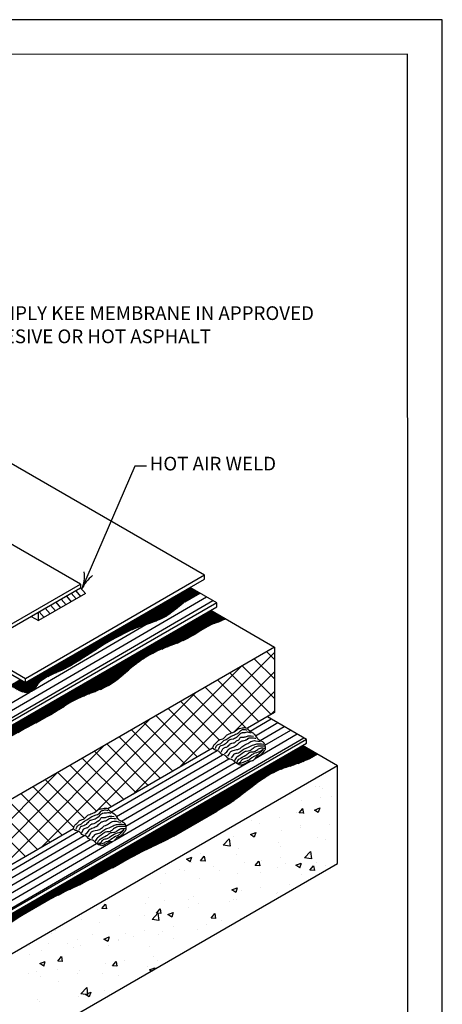
# Model space of a CAD drawing. Units: inches. Extents: x 12 to 20, y 0 to 10.
# Drawn here: x 17.2 to 20, y 3.5 to 10 of the extents above; entities that cross this region are included whole.
import ezdxf

# ---------------------------------------------------------------- set-up
doc = ezdxf.new("R2010")
doc.units = ezdxf.units.IN
doc.header["$MEASUREMENT"] = 0
for name, color, linetype in [('PDF9_PDF2_Geometry', 7, 'Continuous'), ('PDF_0', 7, 'Continuous'), ('PDF_DTL_COMPONENTS', 7, 'Continuous'), ('PDF_INSULATION', 7, 'Continuous'), ('PDF_R-ANNO-LDRS', 7, 'Continuous'), ('PDF_SEALANT', 7, 'Continuous'), ('PDF_SUBSTRATE', 7, 'Continuous'), ('PDF_Text', 7, 'Continuous')]:
    doc.layers.add(name, color=color, linetype=linetype)
doc.layers.add('PDF_MEMBRANE', color=7, linetype='Continuous', true_color=0xc0c0c0)
doc.styles.add('PDF Lucida Console', font='lucon.TTF')

msp = doc.modelspace()

# ---------------------------------------------------------------- linework, layer by layer
at = {"layer": 'PDF9_PDF2_Geometry', "lineweight": 25}
for points in [[(20, 0), (20, 10), (12, 10), (12, 0)], [(12.2287, 9.7719), (12.2275, 0.2275), (19.7751, 0.2275), (19.7713, 9.7731)]]:
    msp.add_lwpolyline(points, close=True, dxfattribs=at)
at = {"layer": 'PDF_0', "lineweight": 25}
for points in [[(17.6225, 6.2942), (17.6225, 6.269)], [(17.2614, 5.6477), (17.2614, 5.6728)]]:
    msp.add_lwpolyline(points, dxfattribs=at)
at = {"layer": 'PDF_DTL_COMPONENTS', "lineweight": 25}
for points in [[(16.0855, 4.8334), (18.4499, 6.2097)], [(18.3076, 6.1766), (18.4071, 6.2345)], [(16.1283, 4.8086), (18.4927, 6.1853)], [(17.3015, 5.5906), (18.0516, 6.0276)], [(16.0427, 4.8582), (17.291, 5.5846)], [(18.7382, 5.3286), (18.876, 5.4085)], [(18.772, 5.2985), (18.9185, 5.3841)], [(18.7694, 5.1488), (19.0468, 5.3102)], [(18.8036, 5.2674), (18.9612, 5.3594)], [(18.8347, 5.2358), (19.004, 5.3346)], [(16.2763, 3.6475), (19.0893, 5.2854)], [(17.8264, 4.7977), (18.5201, 5.2017)], [(17.8586, 4.767), (18.5569, 5.1735)], [(17.8478, 4.6119), (18.7379, 5.1304)], [(17.8921, 4.7369), (18.5975, 5.1476)], [(17.9198, 4.7035), (18.6399, 5.1225)], [(16.6945, 4.1385), (17.6094, 4.6712)], [(16.2335, 3.6722), (17.8331, 4.6036)], [(16.7249, 4.1066), (17.6465, 4.6434)], [(16.7605, 4.0781), (17.686, 4.6168)], [(16.7842, 4.0424), (17.7276, 4.5916)]]:
    msp.add_lwpolyline(points, dxfattribs=at)
at = {"layer": 'PDF_INSULATION', "lineweight": 25}
for points in [[(18.4788, 6.1226), (18.8982, 5.8808), (18.8982, 5.4506), (18.7191, 5.3473)], [(18.8982, 5.8808), (16.2781, 4.3679), (16.2781, 3.938), (14.118, 5.1852), (14.118, 5.615), (14.3293, 5.7374)], [(18.4912, 5.216), (17.8035, 4.8188)], [(17.576, 4.6874), (16.6671, 4.1625)]]:
    msp.add_lwpolyline(points, dxfattribs=at)
at = {"layer": 'PDF_MEMBRANE', "color": 7, "lineweight": 25}
for points in [[(16.8968, 5.8583), (16.9111, 5.85), (17.2614, 5.6477), (18.4368, 6.3264), (18.4368, 6.3516), (15.4124, 8.0977), (14.9552, 7.8341)], [(14.1773, 7.402), (16.8807, 5.841), (16.9111, 5.8831), (17.6225, 6.2942), (14.9191, 7.8548), (14.2077, 7.4441), (14.1773, 7.402), (13.1216, 6.7923), (13.1216, 6.7672), (15.825, 5.2066)], [(16.1437, 4.7745), (16.1437, 4.7996), (12.9861, 6.623), (12.9861, 6.5979), (16.1437, 4.7745), (18.5179, 6.1455), (18.5179, 6.1706), (18.3426, 6.272)], [(18.4368, 6.3516), (17.2614, 5.6728), (16.9261, 5.8666), (16.9107, 5.8756)], [(16.8807, 5.841), (15.825, 5.2317), (15.825, 5.2066), (16.8904, 5.8219), (16.9208, 5.8635), (17.6225, 6.269), (17.6548, 6.2315), (17.3469, 6.0539)], [(18.4022, 6.2371), (18.3816, 6.2255), (18.3613, 6.2134), (18.3414, 6.2007), (18.3219, 6.1872), (18.3028, 6.1729), (18.2844, 6.1579), (18.2472, 6.1278), (18.2284, 6.1132), (18.2097, 6.0993), (18.1901, 6.0862), (18.18, 6.0802), (18.1699, 6.0742), (18.1488, 6.0636), (18.1271, 6.0543), (18.1053, 6.046), (18.0828, 6.0381), (18.0373, 6.0227), (18.0148, 6.0148), (17.9927, 6.0066), (17.9705, 5.9976), (17.9487, 5.9882), (17.9273, 5.9781), (17.9059, 5.9679), (17.8849, 5.957), (17.8639, 5.9458), (17.8226, 5.9225), (17.7817, 5.8985), (17.7415, 5.8733), (17.6615, 5.8226), (17.6218, 5.7967), (17.5816, 5.7716), (17.5609, 5.7596), (17.5403, 5.7479), (17.5193, 5.737), (17.4979, 5.7269), (17.4539, 5.7081), (17.4322, 5.6984), (17.4108, 5.6882), (17.4003, 5.6826), (17.3901, 5.6766), (17.3804, 5.6702), (17.3706, 5.6635), (17.3612, 5.6556), (17.3522, 5.6477), (17.3436, 5.6387), (17.3357, 5.6289), (17.3199, 5.6094), (17.312, 5.6004), (17.3079, 5.5963), (17.3038, 5.5925), (17.2993, 5.5891), (17.2948, 5.5865), (17.2903, 5.5842), (17.2854, 5.5827), (17.2801, 5.5816), (17.2752, 5.5812), (17.2696, 5.5812), (17.2644, 5.5816), (17.2587, 5.5824), (17.2531, 5.5835), (17.2415, 5.5869), (17.2294, 5.5914), (17.2174, 5.597)], [(17.5302, 6.2157), (17.5624, 6.1782)], [(17.5624, 6.2341), (17.5943, 6.1965)], [(17.5913, 6.2506), (17.6233, 6.2134)], [(18.5179, 6.1706), (16.1437, 4.7996)], [(17.4265, 6.1556), (17.4588, 6.1185)], [(17.4603, 6.1751), (17.4922, 6.1376)], [(17.4956, 6.1954), (17.5279, 6.1583)], [(17.2985, 6.0817), (17.3469, 6.0539), (17.3469, 6.1098)], [(17.3515, 6.1125), (17.3834, 6.0749)], [(17.3916, 6.1357), (17.4239, 6.0982)], [(18.5768, 6.0663), (18.5689, 6.0625), (18.5618, 6.0591), (18.555, 6.0561), (18.5487, 6.0531), (18.543, 6.0509), (18.5382, 6.0486), (18.5333, 6.0468), (18.5288, 6.0449), (18.5209, 6.0419), (18.5141, 6.0396), (18.5017, 6.0355), (18.4901, 6.0306), (18.4788, 6.0257), (18.4676, 6.0205), (18.4567, 6.0145), (18.4349, 6.0021), (18.4135, 5.9889), (18.3703, 5.9615), (18.3489, 5.9488), (18.3264, 5.9368), (18.3039, 5.9262), (18.281, 5.9161), (18.2577, 5.9067), (18.2341, 5.8977), (18.1871, 5.8801), (18.1635, 5.8707), (18.1406, 5.8609), (18.1177, 5.8504), (18.0952, 5.8391), (18.0734, 5.8268), (18.0516, 5.814), (18.0302, 5.8005), (18.0096, 5.7862), (17.9893, 5.7712), (17.9694, 5.7554), (17.9502, 5.7389), (17.9311, 5.7224), (17.8932, 5.689), (17.874, 5.6732), (17.8541, 5.6578), (17.8335, 5.6439), (17.8125, 5.6312), (17.7903, 5.6195), (17.7678, 5.6086), (17.7445, 5.5989), (17.7212, 5.5895), (17.6739, 5.5707), (17.6507, 5.5613), (17.6274, 5.5516), (17.6041, 5.5411), (17.582, 5.5298), (17.5598, 5.5178), (17.538, 5.505), (17.4956, 5.4784), (17.4528, 5.4517), (17.4314, 5.4386), (17.4096, 5.4262), (17.3653, 5.4022), (17.3207, 5.3793), (17.2764, 5.3552), (17.255, 5.3428), (17.2336, 5.3297), (17.2125, 5.3162)], [(16.283, 3.6185), (16.283, 3.6437), (12.5269, 5.8121), (12.5269, 5.787), (16.283, 3.6185), (19.108, 5.2494), (19.108, 5.2745), (18.8505, 5.4232)], [(19.108, 5.2745), (16.283, 3.6437)], [(19.179, 5.1769), (19.1531, 5.1615), (19.1264, 5.1473), (19.1129, 5.1409), (19.099, 5.1345), (19.0712, 5.1232), (19.0427, 5.1131), (19.0138, 5.1037), (18.9849, 5.0943), (18.9564, 5.0842), (18.9286, 5.0733), (18.9147, 5.0673), (18.9012, 5.0609), (18.8877, 5.0541), (18.8745, 5.0474), (18.8486, 5.032), (18.8235, 5.0159), (18.7987, 4.999), (18.7739, 4.9813), (18.7499, 4.9629), (18.7015, 4.9258), (18.653, 4.889), (18.6283, 4.8713), (18.6035, 4.854), (18.5779, 4.8375), (18.552, 4.8218), (18.5002, 4.791), (18.4481, 4.7606), (18.3444, 4.699), (18.2919, 4.6686), (18.2656, 4.6543), (18.2389, 4.6401), (18.1853, 4.613), (18.1308, 4.5864), (18.0764, 4.5601), (18.0223, 4.5334), (17.9686, 4.506), (17.9153, 4.4775), (17.8095, 4.4189), (17.7565, 4.3904), (17.7028, 4.3626), (17.6488, 4.3356), (17.5943, 4.3093), (17.5399, 4.2834), (17.4859, 4.2568), (17.4318, 4.2294), (17.3789, 4.2008), (17.3263, 4.1712), (17.2745, 4.14), (17.2234, 4.1081), (17.1728, 4.0751)]]:
    msp.add_lwpolyline(points, dxfattribs=at)
at = {"layer": 'PDF_MEMBRANE', "lineweight": 25}
for points in [[(17.1942, 5.609), (18.3426, 6.272)], [(17.2002, 5.6056), (18.3482, 6.2686)], [(17.2058, 5.6026), (18.3538, 6.2652)], [(17.2118, 5.5996), (18.3595, 6.2622)], [(17.2178, 5.5966), (18.3651, 6.2589)], [(17.2242, 5.5936), (18.3707, 6.2555)], [(17.2306, 5.591), (18.3763, 6.2525)], [(17.4078, 5.6867), (18.382, 6.2491)], [(17.9074, 5.9687), (18.3876, 6.2457)], [(17.9645, 5.9953), (18.3932, 6.2427)], [(18.0017, 6.01), (18.3989, 6.2393)], [(18.0313, 6.0205), (18.3317, 6.1939)], [(18.0584, 6.0299), (18.2938, 6.1654)], [(18.0854, 6.0389), (18.2656, 6.1429)], [(16.0671, 4.7264), (18.4822, 6.1207)], [(16.0732, 4.7234), (18.4878, 6.1177)], [(16.0795, 4.7208), (18.4935, 6.1143)], [(16.0859, 4.7178), (18.4991, 6.111)], [(16.0927, 4.7151), (18.5047, 6.1079)], [(16.0994, 4.7125), (18.5104, 6.1046)], [(16.1066, 4.7103), (18.516, 6.1012)], [(16.1141, 4.708), (18.5216, 6.0982)], [(16.1223, 4.7061), (18.5273, 6.0948)], [(18.0989, 5.841), (18.5329, 6.0914)], [(18.1158, 6.0498), (18.2371, 6.12)], [(18.1567, 5.8677), (18.5385, 6.0884)], [(18.1642, 6.0715), (18.1905, 6.0865)], [(18.1928, 5.8819), (18.5442, 6.085)], [(18.2251, 5.8943), (18.5498, 6.0817)], [(18.2585, 5.9071), (18.5554, 6.0787)], [(18.2983, 5.9236), (18.5611, 6.0753)], [(18.5051, 6.0366), (18.5667, 6.0719)], [(18.5359, 6.0479), (18.5723, 6.0689)], [(17.4618, 5.7115), (17.7272, 5.8647)], [(16.131, 4.7046), (18.0433, 5.8087)], [(16.1407, 4.7039), (17.99, 5.7716)], [(17.5088, 5.7322), (17.6255, 5.7994)], [(17.5887, 5.5336), (17.9611, 5.7483)], [(17.6435, 5.5587), (17.9382, 5.7288)], [(17.6807, 5.5734), (17.9172, 5.71)], [(17.7152, 5.5869), (17.8954, 5.6909)], [(17.16, 5.6282), (17.2279, 5.6672)], [(17.1656, 5.6248), (17.2336, 5.6638)], [(17.1713, 5.6218), (17.2392, 5.6608)], [(17.1773, 5.6184), (17.2448, 5.6574)], [(17.1829, 5.6154), (17.2505, 5.6541)], [(17.1885, 5.612), (17.2561, 5.6511)], [(17.2373, 5.5884), (17.3864, 5.6743)], [(17.2445, 5.5857), (17.3537, 5.6488)], [(17.252, 5.5839), (17.3402, 5.6345)], [(17.7539, 5.6026), (17.8692, 5.6691)], [(17.2602, 5.582), (17.3301, 5.6225)], [(17.27, 5.5812), (17.3207, 5.6105)], [(17.2831, 5.5824), (17.3087, 5.597)], [(17.3289, 5.3834), (17.5178, 5.4926)], [(16.1644, 3.5465), (19.0836, 5.2321)], [(16.1719, 3.5446), (19.0893, 5.2287)], [(16.1798, 3.5427), (19.0949, 5.2253)], [(16.188, 3.5408), (19.1005, 5.2223)], [(16.1967, 3.5393), (19.1062, 5.219)], [(16.2057, 3.5378), (19.1118, 5.2156)], [(16.2151, 3.5367), (19.1174, 5.2126)], [(16.2248, 3.536), (19.1231, 5.2092)], [(17.4765, 4.2523), (19.1287, 5.2058)], [(17.55, 4.2883), (19.1343, 5.2028)], [(18.8929, 5.0568), (19.1399, 5.1994)], [(18.9417, 5.0785), (19.1456, 5.1961)], [(18.9725, 5.0898), (19.1512, 5.1931)], [(18.9995, 5.0988), (19.1568, 5.1897)], [(19.0254, 5.1075), (19.1625, 5.1863)], [(19.0529, 5.1168), (19.1681, 5.1833)], [(19.0848, 5.1285), (19.1737, 5.1799)], [(17.6172, 4.3202), (18.834, 5.023)], [(17.6912, 4.3566), (18.7777, 4.9839)], [(17.8327, 4.4317), (18.7409, 4.9562)], [(18.0077, 4.5263), (18.7075, 4.9303)], [(18.0843, 4.5638), (18.6733, 4.904)], [(18.153, 4.5973), (18.6324, 4.8739)], [(18.2363, 4.6389), (18.5216, 4.8037)]]:
    msp.add_lwpolyline(points, dxfattribs=at)
at = {"layer": 'PDF_R-ANNO-LDRS', "lineweight": 25}
msp.add_lwpolyline([(18.0576, 7.069), (17.9792, 7.069), (17.63, 6.2577)], dxfattribs=at)
msp.add_lwpolyline([(17.7029, 6.3497, 0.131839), (17.6306, 6.2582, 0.131839), (17.6474, 6.3737)], format="xyb", dxfattribs=at)
at = {"layer": 'PDF_SEALANT', "lineweight": 25}
for points in [[(17.9668, 4.913), (18.8982, 5.8444)], [(18.8982, 5.7982), (18.8456, 5.8504)], [(17.7374, 4.8113), (18.6831, 5.7566)], [(18.8982, 5.5437), (18.6842, 5.7573)], [(18.8982, 5.671), (18.7649, 5.8039)], [(18.2682, 5.0872), (18.8982, 5.7168)], [(18.876, 5.4378), (18.6035, 5.7108)], [(18.7953, 5.3913), (18.5228, 5.6642)], [(17.3638, 4.565), (18.3816, 5.5824)], [(18.6155, 5.3166), (18.361, 5.5707)], [(18.7086, 5.3507), (18.442, 5.6173)], [(18.6335, 5.3248), (18.8982, 5.5895)], [(18.5344, 5.2704), (18.2802, 5.5242)], [(18.4721, 5.2047), (18.1995, 5.4776)], [(18.8711, 5.4352), (18.8982, 5.4619)], [(17.0624, 4.3908), (18.0801, 5.4085)], [(18.3106, 5.1116), (18.0381, 5.3841)], [(18.3914, 5.1581), (18.1188, 5.4307)], [(18.2299, 5.065), (17.9574, 5.3376)], [(18.0685, 4.9716), (17.7956, 5.2445)], [(18.1492, 5.0181), (17.8763, 5.291)], [(16.7609, 4.2166), (17.7787, 5.2343)], [(17.9874, 4.925), (17.7149, 5.1976)], [(17.9067, 4.8785), (17.6341, 5.151)], [(16.5394, 4.1227), (17.4772, 5.0605)], [(17.7272, 4.803), (17.4727, 5.0579)], [(17.826, 4.8315), (17.5534, 5.1045)], [(17.6488, 4.7542), (17.3916, 5.011)], [(17.5027, 4.6453), (17.2302, 4.9179)], [(17.5786, 4.6967), (17.3109, 4.9644)], [(17.422, 4.5984), (17.1495, 4.8713)], [(17.3413, 4.5518), (17.0688, 4.8244)], [(17.2606, 4.5053), (16.988, 4.7778)]]:
    msp.add_lwpolyline(points, dxfattribs=at)
at = {"layer": 'PDF_SUBSTRATE', "lineweight": 25}
for points in [[(12.575, 5.7592), (12.3625, 5.6364), (12.3625, 4.996), (16.3007, 2.722), (19.3108, 4.4602), (19.3108, 5.1007), (16.3007, 3.3629), (12.3625, 5.6364)], [(18.5104, 5.2141), (18.5126, 5.2223), (18.5137, 5.2261), (18.5153, 5.2295), (18.5175, 5.2328), (18.5201, 5.2355), (18.5231, 5.2377), (18.5265, 5.2396), (18.5415, 5.246), (18.5449, 5.2482), (18.5483, 5.2505), (18.5535, 5.2565), (18.5592, 5.2618), (18.5656, 5.2666), (18.5791, 5.2745), (18.5862, 5.2786), (18.593, 5.2828), (18.6057, 5.2918), (18.6129, 5.2955), (18.62, 5.2985), (18.6346, 5.3046), (18.6421, 5.3076), (18.6497, 5.3106), (18.6564, 5.3147), (18.6628, 5.3192), (18.6741, 5.3305), (18.6771, 5.3331), (18.6804, 5.335), (18.6838, 5.3368), (18.6876, 5.3383), (18.6913, 5.3391), (18.6955, 5.3395), (18.7037, 5.3395), (18.7116, 5.3376), (18.7153, 5.3365), (18.7187, 5.3346)], [(18.7405, 5.3154), (18.733, 5.3188), (18.7292, 5.3203), (18.7255, 5.3211), (18.7214, 5.3211), (18.7176, 5.3207), (18.7097, 5.3192), (18.7018, 5.3177), (18.6936, 5.3173), (18.6857, 5.3166), (18.6819, 5.3158), (18.6786, 5.3143), (18.6752, 5.3124), (18.6722, 5.3102), (18.6662, 5.3046), (18.6549, 5.2922), (18.6485, 5.2869), (18.6421, 5.2824), (18.6346, 5.279), (18.6271, 5.2764), (18.611, 5.2734), (18.6035, 5.2711), (18.6001, 5.2693), (18.5971, 5.2674), (18.5915, 5.2618), (18.5862, 5.2557), (18.5806, 5.2494), (18.5746, 5.2441), (18.5682, 5.2396), (18.5607, 5.2362), (18.5528, 5.234), (18.5449, 5.2313), (18.5415, 5.2298), (18.5385, 5.2276), (18.5363, 5.2246), (18.5344, 5.2208), (18.528, 5.2058)], [(18.5472, 5.19), (18.5543, 5.2043), (18.5584, 5.2111), (18.5611, 5.2145), (18.5637, 5.2167), (18.5671, 5.2186), (18.5708, 5.2201), (18.5787, 5.2223), (18.5825, 5.2238), (18.5858, 5.2253), (18.5892, 5.2272), (18.5926, 5.2298), (18.5982, 5.2355), (18.6038, 5.2415), (18.6069, 5.2441), (18.6099, 5.2464), (18.6132, 5.2482), (18.6174, 5.249), (18.6252, 5.2505), (18.629, 5.2512), (18.6328, 5.2524), (18.6361, 5.2542), (18.6391, 5.2569), (18.6451, 5.2621), (18.6481, 5.2648), (18.6519, 5.2666), (18.6594, 5.27), (18.6628, 5.2719), (18.6658, 5.2745), (18.668, 5.2775), (18.6695, 5.2813), (18.671, 5.285), (18.6722, 5.2865), (18.6737, 5.2873), (18.6767, 5.2888), (18.6808, 5.2892), (18.6894, 5.2888), (18.694, 5.2888), (18.6985, 5.2892), (18.7026, 5.2899), (18.7063, 5.291), (18.7138, 5.2937), (18.721, 5.2963), (18.7247, 5.2974), (18.7285, 5.2978), (18.7367, 5.2982), (18.7446, 5.2978), (18.7604, 5.2963)], [(18.7747, 5.279), (18.7672, 5.2809), (18.76, 5.282), (18.7446, 5.2832), (18.7371, 5.2832), (18.7334, 5.2828), (18.7296, 5.282), (18.7262, 5.2809), (18.7229, 5.279), (18.7169, 5.2745), (18.7108, 5.27), (18.7078, 5.2681), (18.7045, 5.2666), (18.697, 5.2648), (18.6894, 5.2636), (18.6823, 5.2618), (18.6789, 5.2603), (18.6756, 5.2584), (18.6695, 5.2539), (18.6639, 5.249), (18.6527, 5.2385), (18.647, 5.2336), (18.6406, 5.2295), (18.6343, 5.2257), (18.6275, 5.2231), (18.6136, 5.2175), (18.6065, 5.2141), (18.6001, 5.2103), (18.5941, 5.2058), (18.5888, 5.2006), (18.5798, 5.1882), (18.5746, 5.1829), (18.5686, 5.1784)], [(18.5911, 5.1634), (18.5993, 5.1765), (18.6065, 5.1904), (18.6091, 5.1934), (18.6117, 5.1957), (18.6151, 5.1979), (18.6185, 5.1994), (18.6264, 5.2021), (18.6343, 5.2039), (18.65, 5.2069), (18.6575, 5.2088), (18.6647, 5.2111), (18.671, 5.2148), (18.6771, 5.2197), (18.6827, 5.2253), (18.6887, 5.2306), (18.6951, 5.2347), (18.7018, 5.2381), (18.7161, 5.2441), (18.7232, 5.2475), (18.7296, 5.252), (18.736, 5.2565), (18.7428, 5.2606), (18.7499, 5.2633), (18.7574, 5.2651), (18.7653, 5.2659), (18.7732, 5.2651), (18.7882, 5.2621), (18.8036, 5.2599)], [(18.614, 5.1525), (18.623, 5.1645), (18.6275, 5.1705), (18.6324, 5.1765), (18.635, 5.1788), (18.6384, 5.1807), (18.6418, 5.1822), (18.6451, 5.1833), (18.653, 5.1848), (18.6602, 5.187), (18.6669, 5.19), (18.6733, 5.1942), (18.6857, 5.2032), (18.6921, 5.2073), (18.6985, 5.2111), (18.7052, 5.2145), (18.7123, 5.2175), (18.7262, 5.2231), (18.7401, 5.2287), (18.7536, 5.2355), (18.7608, 5.2385), (18.7679, 5.2411), (18.775, 5.243), (18.7825, 5.2441), (18.7901, 5.2452), (18.7976, 5.2456), (18.8051, 5.246), (18.8126, 5.2456), (18.8276, 5.2434)], [(18.8325, 5.2306), (18.8032, 5.2306), (18.7961, 5.2306), (18.7889, 5.2298), (18.7822, 5.2283), (18.775, 5.2261), (18.7687, 5.2227), (18.7623, 5.219), (18.7563, 5.2148), (18.7503, 5.2099), (18.7446, 5.2054), (18.739, 5.2013), (18.7356, 5.1994), (18.7326, 5.1983), (18.7255, 5.1968), (18.7108, 5.1953), (18.7037, 5.1938), (18.7003, 5.1927), (18.6973, 5.1912), (18.6917, 5.187), (18.6861, 5.1825), (18.6748, 5.1728), (18.6684, 5.1686), (18.662, 5.1649), (18.6557, 5.1611), (18.65, 5.157), (18.6448, 5.1521), (18.641, 5.1465), (18.6376, 5.1397), (18.635, 5.133)], [(18.6515, 5.1198), (18.6527, 5.1266), (18.6534, 5.13), (18.6549, 5.133), (18.6564, 5.136), (18.6587, 5.1386), (18.6635, 5.1435), (18.6688, 5.1476), (18.6744, 5.1518), (18.6861, 5.1581), (18.6981, 5.1641), (18.7097, 5.1709), (18.7153, 5.1747), (18.7206, 5.1792), (18.7259, 5.1837), (18.7311, 5.1874), (18.7341, 5.1889), (18.7371, 5.1904), (18.7439, 5.1915), (18.7574, 5.1934), (18.7642, 5.1946), (18.7705, 5.1968), (18.7762, 5.2002), (18.7818, 5.2039), (18.7874, 5.2081), (18.7931, 5.2118), (18.7994, 5.2148), (18.8054, 5.2171), (18.8122, 5.2182), (18.8186, 5.2182), (18.8253, 5.2175), (18.8325, 5.2167)], [(18.8246, 5.2084), (18.8081, 5.1908), (18.7994, 5.1825), (18.7949, 5.1784), (18.7901, 5.175), (18.7852, 5.1717), (18.7795, 5.169), (18.7687, 5.1641), (18.7578, 5.1593), (18.7525, 5.1563), (18.7476, 5.1525), (18.7386, 5.145), (18.7337, 5.1412), (18.7289, 5.1379), (18.7232, 5.1352), (18.7176, 5.133), (18.7063, 5.1292), (18.7011, 5.127), (18.6962, 5.1243), (18.6913, 5.1221), (18.6857, 5.1195), (18.6789, 5.1176), (18.671, 5.1157), (18.6673, 5.1153), (18.6639, 5.1153), (18.6617, 5.1157), (18.6605, 5.1161), (18.6605, 5.1172), (18.662, 5.1187), (18.6643, 5.1206), (18.6669, 5.1228), (18.6733, 5.1277), (18.6759, 5.1304), (18.6782, 5.133), (18.6819, 5.1379), (18.6853, 5.142), (18.6872, 5.1439), (18.6894, 5.1454), (18.6943, 5.1476), (18.7003, 5.1491), (18.7063, 5.1506), (18.7127, 5.1521), (18.7184, 5.154), (18.724, 5.157), (18.7289, 5.16), (18.7386, 5.1671), (18.7484, 5.1743), (18.7585, 5.1803), (18.7642, 5.1829), (18.7698, 5.1852), (18.7814, 5.1885), (18.7927, 5.1915), (18.7983, 5.1934), (18.8039, 5.1961), (18.8088, 5.1991), (18.8141, 5.2024), (18.8235, 5.2099)], [(19.3108, 5.1007), (19.0806, 5.2336)], [(19.1647, 4.9663), (19.1647, 4.9663)], [(19.1918, 4.9648), (19.1918, 4.9648)], [(19.2109, 4.9539), (19.2109, 4.9539)], [(19.0033, 4.9104), (19.0033, 4.9104)], [(19.0758, 4.8747), (19.0758, 4.8747)], [(19.2011, 4.8912), (19.2011, 4.8912)], [(19.2706, 4.8991), (19.2706, 4.8991)], [(17.5951, 4.6855), (17.597, 4.6937), (17.5981, 4.6975), (17.6, 4.7009), (17.6019, 4.7043), (17.6045, 4.7069), (17.6075, 4.7091), (17.6109, 4.711), (17.6259, 4.7174), (17.6296, 4.7196), (17.6326, 4.7219), (17.6383, 4.7279), (17.6435, 4.7332), (17.6499, 4.738), (17.6638, 4.7459), (17.6706, 4.7501), (17.6773, 4.7542), (17.6905, 4.7632), (17.6972, 4.767), (17.7043, 4.77), (17.7194, 4.776), (17.7269, 4.779), (17.734, 4.782), (17.7408, 4.7861), (17.7471, 4.7906), (17.7588, 4.8019), (17.7618, 4.8045), (17.7648, 4.8064), (17.7682, 4.8082), (17.7719, 4.8097), (17.7761, 4.8105), (17.7802, 4.8109), (17.7881, 4.8109), (17.7963, 4.809), (17.7997, 4.8079), (17.8035, 4.806)], [(17.8249, 4.7868), (17.8173, 4.7902), (17.8136, 4.7917), (17.8098, 4.7925), (17.8061, 4.7925), (17.8023, 4.7921), (17.7944, 4.7906), (17.7862, 4.7891), (17.7779, 4.7887), (17.77, 4.788), (17.7663, 4.7872), (17.7629, 4.7857), (17.7595, 4.7838), (17.7565, 4.7816), (17.7509, 4.776), (17.7393, 4.7636), (17.7333, 4.7583), (17.7265, 4.7538), (17.7194, 4.7504), (17.7115, 4.7478), (17.6957, 4.7448), (17.6882, 4.7425), (17.6844, 4.7407), (17.6814, 4.7388), (17.6758, 4.7332), (17.6706, 4.7272), (17.6653, 4.7208), (17.6593, 4.7155), (17.6525, 4.711), (17.645, 4.7076), (17.6371, 4.7054), (17.6293, 4.7028), (17.6259, 4.7013), (17.6233, 4.699), (17.6206, 4.696), (17.6188, 4.6922), (17.6124, 4.6772)], [(19.039, 4.794), (19.039, 4.794)], [(19.09, 4.7887), (19.06, 4.7914), (19.084, 4.8199)], [(19.09, 4.7883), (19.0844, 4.8199)], [(19.1857, 4.7981), (19.1857, 4.7981)], [(17.6315, 4.6615), (17.6386, 4.6757), (17.6428, 4.6825), (17.6454, 4.6859), (17.6484, 4.6881), (17.6514, 4.69), (17.6552, 4.6915), (17.6631, 4.6937), (17.6668, 4.6952), (17.6706, 4.6967), (17.6739, 4.6986), (17.6769, 4.7013), (17.6826, 4.7069), (17.6882, 4.7129), (17.6912, 4.7155), (17.6942, 4.7178), (17.698, 4.7196), (17.7017, 4.7204), (17.7096, 4.7219), (17.7137, 4.7227), (17.7171, 4.7238), (17.7205, 4.7257), (17.7235, 4.7283), (17.7295, 4.7335), (17.7329, 4.7362), (17.7363, 4.738), (17.7438, 4.7414), (17.7475, 4.7433), (17.7505, 4.7459), (17.7524, 4.7489), (17.7539, 4.7527), (17.7558, 4.7564), (17.7569, 4.7579), (17.758, 4.7587), (17.7614, 4.7602), (17.7652, 4.7606), (17.7742, 4.7602), (17.7787, 4.7602), (17.7828, 4.7606), (17.7869, 4.7613), (17.7911, 4.7624), (17.7982, 4.7651), (17.8057, 4.7677), (17.8091, 4.7688), (17.8132, 4.7692), (17.8211, 4.7696), (17.829, 4.7692), (17.8448, 4.7677)], [(17.859, 4.7504), (17.8519, 4.7523), (17.8444, 4.7534), (17.8294, 4.7546), (17.8215, 4.7546), (17.8177, 4.7542), (17.814, 4.7534), (17.8106, 4.7523), (17.8076, 4.7504), (17.8016, 4.7459), (17.7956, 4.7414), (17.7922, 4.7395), (17.7888, 4.738), (17.7817, 4.7362), (17.7742, 4.735), (17.7667, 4.7332), (17.7633, 4.7317), (17.7603, 4.7298), (17.7543, 4.7253), (17.7486, 4.7204), (17.7374, 4.7099), (17.7314, 4.705), (17.7254, 4.7009), (17.719, 4.6971), (17.7119, 4.6945), (17.698, 4.6889), (17.6912, 4.6855), (17.6844, 4.6817), (17.6784, 4.6772), (17.6732, 4.672), (17.6642, 4.6596), (17.6593, 4.6543), (17.6529, 4.6498)], [(17.6754, 4.6348), (17.6841, 4.6479), (17.6912, 4.6618), (17.6935, 4.6648), (17.6961, 4.6671), (17.6995, 4.6693), (17.7032, 4.6708), (17.7107, 4.6735), (17.719, 4.6753), (17.7348, 4.6784), (17.7423, 4.6802), (17.749, 4.6825), (17.7554, 4.6862), (17.7614, 4.6911), (17.767, 4.6967), (17.773, 4.702), (17.7794, 4.7061), (17.7866, 4.7095), (17.8008, 4.7155), (17.8076, 4.7189), (17.8143, 4.7234), (17.8204, 4.7279), (17.8271, 4.732), (17.8342, 4.7347), (17.8417, 4.7365), (17.8496, 4.7373), (17.8575, 4.7365), (17.8729, 4.7335), (17.8879, 4.7313)], [(18.6688, 4.7253), (18.6688, 4.7253)], [(18.7469, 4.7437), (18.7469, 4.7437)], [(18.7979, 4.723), (18.7979, 4.723)], [(18.929, 4.7628), (18.929, 4.7628)], [(17.6983, 4.6239), (17.7073, 4.6359), (17.7119, 4.6419), (17.7167, 4.6479), (17.7197, 4.6502), (17.7227, 4.6521), (17.7261, 4.6536), (17.7299, 4.6547), (17.7374, 4.6562), (17.7449, 4.6585), (17.7516, 4.6615), (17.758, 4.6656), (17.77, 4.6746), (17.7764, 4.6787), (17.7832, 4.6825), (17.7899, 4.6859), (17.7967, 4.6889), (17.811, 4.6945), (17.8249, 4.7001), (17.8384, 4.7069), (17.8451, 4.7099), (17.8523, 4.7125), (17.8598, 4.7144), (17.8669, 4.7155), (17.8744, 4.7166), (17.8823, 4.717), (17.8898, 4.7174), (17.8973, 4.717), (17.9123, 4.7148)], [(17.9168, 4.702), (17.8879, 4.702), (17.8808, 4.702), (17.8733, 4.7013), (17.8665, 4.6998), (17.8598, 4.6975), (17.853, 4.6941), (17.8466, 4.6904), (17.8406, 4.6862), (17.835, 4.6814), (17.8294, 4.6769), (17.8234, 4.6727), (17.8204, 4.6708), (17.817, 4.6697), (17.8098, 4.6682), (17.7952, 4.6667), (17.7884, 4.6652), (17.7851, 4.6641), (17.7817, 4.6626), (17.7761, 4.6585), (17.7704, 4.6539), (17.7592, 4.6442), (17.7528, 4.6401), (17.7464, 4.6363), (17.7404, 4.6326), (17.7344, 4.6284), (17.7295, 4.6235), (17.7254, 4.6179), (17.7224, 4.6112), (17.7194, 4.6044)], [(17.7359, 4.5913), (17.737, 4.598), (17.7381, 4.6014), (17.7393, 4.6044), (17.7411, 4.6074), (17.743, 4.61), (17.7479, 4.6149), (17.7532, 4.619), (17.7588, 4.6232), (17.7704, 4.6295), (17.7824, 4.6356), (17.7944, 4.6423), (17.8001, 4.6461), (17.8053, 4.6506), (17.8102, 4.6551), (17.8155, 4.6588), (17.8185, 4.6603), (17.8215, 4.6618), (17.8282, 4.663), (17.8417, 4.6648), (17.8485, 4.666), (17.8549, 4.6682), (17.8605, 4.6716), (17.8662, 4.6753), (17.8718, 4.6795), (17.8778, 4.6832), (17.8838, 4.6862), (17.8902, 4.6885), (17.8966, 4.6896), (17.9033, 4.6896), (17.9101, 4.6889), (17.9168, 4.6881)], [(17.9089, 4.6799), (17.8924, 4.6622), (17.8838, 4.6539), (17.8793, 4.6498), (17.8744, 4.6464), (17.8695, 4.6431), (17.8643, 4.6404), (17.853, 4.6356), (17.8421, 4.6307), (17.8372, 4.6277), (17.8324, 4.6239), (17.823, 4.6164), (17.8185, 4.6127), (17.8132, 4.6093), (17.8076, 4.6066), (17.802, 4.6044), (17.7907, 4.6006), (17.7854, 4.5984), (17.7806, 4.5958), (17.7757, 4.5935), (17.77, 4.5909), (17.7633, 4.589), (17.7554, 4.5871), (17.7516, 4.5867), (17.7486, 4.5867), (17.746, 4.5871), (17.7449, 4.5875), (17.7449, 4.5886), (17.7464, 4.5901), (17.7486, 4.592), (17.7516, 4.5943), (17.7577, 4.5991), (17.7603, 4.6018), (17.7625, 4.6044), (17.7663, 4.6093), (17.7697, 4.6134), (17.7715, 4.6153), (17.7738, 4.6168), (17.7791, 4.619), (17.7847, 4.6205), (17.7911, 4.622), (17.7971, 4.6235), (17.8027, 4.6254), (17.8083, 4.6284), (17.8132, 4.6314), (17.823, 4.6386), (17.8327, 4.6457), (17.8433, 4.6517), (17.8485, 4.6543), (17.8541, 4.6566), (17.8658, 4.66), (17.8774, 4.663), (17.883, 4.6648), (17.8883, 4.6675), (17.8936, 4.6705), (17.8984, 4.6738), (17.9082, 4.6814)], [(18.9444, 4.6772), (18.9444, 4.6772)], [(19.0652, 4.7118), (19.0652, 4.7118)], [(19.0697, 4.6937), (19.0697, 4.6937)], [(19.259, 4.7185), (19.259, 4.7185)], [(18.605, 4.5725), (18.5607, 4.5792), (18.5997, 4.6202), (18.6054, 4.5725)], [(18.6283, 4.6356), (18.6283, 4.6356)], [(18.9226, 4.5965), (18.9226, 4.5965)], [(19.1797, 4.6314), (19.1797, 4.6314)], [(19.23, 4.6187), (19.23, 4.6187)], [(18.4101, 4.5267), (18.4101, 4.5267)], [(18.6628, 4.559), (18.6628, 4.559)], [(18.9383, 4.5687), (18.9383, 4.5687)], [(19.1392, 4.4895), (19.0949, 4.4966), (19.1339, 4.5372), (19.1396, 4.4895)], [(18.3441, 4.4707), (18.3193, 4.4876), (18.3542, 4.5012)], [(18.3444, 4.4707), (18.3546, 4.5012)], [(18.3546, 4.4685), (18.3546, 4.4685)], [(18.4334, 4.4786), (18.4334, 4.4786)], [(18.6463, 4.5184), (18.6463, 4.5184)], [(18.7007, 4.4674), (18.7007, 4.4674)], [(18.8002, 4.4433), (18.7705, 4.446), (18.7946, 4.4749), (18.8006, 4.4433)], [(18.8126, 4.4798), (18.8126, 4.4798)], [(18.938, 4.4963), (18.938, 4.4963)], [(19.1276, 4.5214), (19.1276, 4.5214)], [(19.1737, 4.4651), (19.1737, 4.4651)], [(18.1815, 4.3968), (18.1815, 4.3968)], [(18.2716, 4.4227), (18.2716, 4.4227)], [(18.3069, 4.4133), (18.3069, 4.4133)], [(18.4965, 4.4381), (18.4965, 4.4381)], [(18.5389, 4.4114), (18.5389, 4.4114)], [(18.8062, 4.4002), (18.8062, 4.4002)], [(18.9166, 4.4298), (18.9166, 4.4298)], [(18.968, 4.4561), (18.968, 4.4561)], [(19.0634, 4.4306), (19.0386, 4.4475), (19.0735, 4.461)], [(19.0637, 4.4306), (19.0739, 4.461)], [(19.1538, 4.4433), (19.1595, 4.4122), (19.1294, 4.4148), (19.1535, 4.4433)], [(19.2349, 4.4448), (19.2349, 4.4448)], [(18.4038, 4.36), (18.4038, 4.36)], [(18.6568, 4.3923), (18.6568, 4.3923)], [(19.0735, 4.3889), (19.0735, 4.3889)], [(18.147, 4.3251), (18.147, 4.3251)], [(18.6808, 4.2823), (18.6808, 4.2823)], [(18.8062, 4.2988), (18.8062, 4.2988)], [(18.9177, 4.2699), (18.9177, 4.2699)], [(18.9958, 4.324), (18.9958, 4.324)], [(18.0666, 4.2354), (18.0666, 4.2354)], [(18.1751, 4.2158), (18.1751, 4.2158)], [(18.3339, 4.2241), (18.3339, 4.2241)], [(18.3647, 4.2406), (18.3647, 4.2406)], [(18.6012, 4.2128), (18.6012, 4.2128)], [(18.6256, 4.22), (18.6256, 4.22)], [(18.6508, 4.2256), (18.6508, 4.2256)], [(18.9106, 4.2631), (18.9106, 4.2631)], [(17.7336, 4.1576), (17.7336, 4.1576)], [(17.7926, 4.161), (17.7629, 4.1637), (17.7869, 4.1926), (17.7929, 4.161)], [(18.0501, 4.1993), (18.0501, 4.1993)], [(18.1462, 4.161), (18.1518, 4.1299), (18.1218, 4.1325), (18.1458, 4.161)], [(18.141, 4.1584), (18.141, 4.1584)], [(18.3339, 4.1697), (18.3339, 4.1697)], [(18.3977, 4.1937), (18.3977, 4.1937)], [(17.6281, 4.0886), (17.6281, 4.0886)], [(17.8808, 4.1209), (17.8808, 4.1209)], [(18.0418, 4.1197), (18.0418, 4.1197)], [(18.1319, 4.1325), (18.1372, 4.0848), (18.0929, 4.0919), (18.1316, 4.1325)], [(18.5494, 4.0848), (18.5494, 4.0848)], [(18.6744, 4.1013), (18.6744, 4.1013)], [(17.4581, 4.0195), (17.4581, 4.0195)], [(17.7498, 4.0694), (17.7498, 4.0694)], [(18.0437, 4.0184), (18.0437, 4.0184)], [(18.1616, 4.0097), (18.1616, 4.0097)], [(18.2333, 4.0435), (18.2333, 4.0435)], [(18.3917, 4.027), (18.3917, 4.027)], [(18.4537, 4.06), (18.4537, 4.06)], [(17.4348, 4.0022), (17.4348, 4.0022)], [(17.6022, 3.9602), (17.6022, 3.9602)], [(17.7021, 3.991), (17.7021, 3.991)], [(17.8699, 3.9598), (17.8699, 3.9598)], [(17.8748, 3.9542), (17.8748, 3.9542)], [(17.9183, 4.0018), (17.9183, 4.0018)], [(17.969, 3.9797), (17.969, 3.9797)], [(18.1346, 3.9917), (18.1346, 3.9917)], [(18.2363, 3.9684), (18.2363, 3.9684)], [(17.2873, 3.9189), (17.2873, 3.9189)], [(17.365, 3.887), (17.365, 3.887)], [(17.4126, 3.9354), (17.4126, 3.9354)], [(17.5403, 3.935), (17.5403, 3.935)], [(17.5778, 3.9095), (17.5778, 3.9095)], [(17.6218, 3.9223), (17.6218, 3.9223)], [(17.8076, 3.9238), (17.8076, 3.9238)], [(18.0749, 3.9125), (18.0749, 3.9125)], [(18.3418, 3.9012), (18.3418, 3.9012)], [(17.2861, 3.8596), (17.2861, 3.8596)], [(17.3811, 3.7849), (17.3563, 3.8017), (17.3912, 3.8153)], [(17.3815, 3.7849), (17.3916, 3.8153)], [(17.862, 3.7849), (17.8324, 3.7875), (17.8564, 3.816), (17.8624, 3.7849)], [(17.912, 3.8209), (17.912, 3.8209)], [(18.1015, 3.846), (18.1015, 3.846)], [(18.1286, 3.825), (18.1286, 3.825)], [(17.4705, 3.7627), (17.4705, 3.7627)], [(17.6157, 3.7556), (17.6157, 3.7556)], [(17.7866, 3.8044), (17.7866, 3.8044)], [(17.8688, 3.7875), (17.8688, 3.7875)], [(18.061, 3.7845), (18.061, 3.7845)], [(18.0876, 3.7537), (18.0756, 3.7616), (18.1109, 3.7751), (18.1075, 3.7653)], [(17.2809, 3.7379), (17.2809, 3.7379)], [(17.3353, 3.7477), (17.3353, 3.7477)], [(17.359, 3.7203), (17.359, 3.7203)], [(17.6022, 3.7364), (17.6022, 3.7364)], [(17.7693, 3.7345), (17.7693, 3.7345)], [(17.8695, 3.7252), (17.8695, 3.7252)], [(17.4772, 3.6842), (17.4772, 3.6842)], [(17.6642, 3.6448), (17.6694, 3.5971), (17.6248, 3.6043), (17.6638, 3.6448)], [(17.7802, 3.6234), (17.7802, 3.6234)], [(17.3387, 3.5656), (17.3387, 3.5656)], [(17.6097, 3.5889), (17.6097, 3.5889)], [(17.6548, 3.6069), (17.6548, 3.6069)], [(17.6905, 3.6137), (17.6799, 3.5833), (17.6552, 3.6001), (17.6901, 3.6137)], [(17.3526, 3.5536), (17.3526, 3.5536)]]:
    msp.add_lwpolyline(points, dxfattribs=at)
for points in [[(18.7199, 5.347), (18.7221, 5.3425), (18.7255, 5.3387), (18.7292, 5.335), (18.7334, 5.332), (18.7506, 5.3203), (18.7589, 5.3143), (18.7627, 5.3109), (18.766, 5.3072), (18.772, 5.2985), (18.7777, 5.2899), (18.7837, 5.2816), (18.7871, 5.2779), (18.7908, 5.2749), (18.7994, 5.2693), (18.8088, 5.2648), (18.8182, 5.2595), (18.8223, 5.2565), (18.8261, 5.2531), (18.8295, 5.2494), (18.8317, 5.2452), (18.8336, 5.2404), (18.8347, 5.2351), (18.8362, 5.2246), (18.8366, 5.2193), (18.8366, 5.2141), (18.8359, 5.2088), (18.834, 5.2043), (18.8314, 5.2002), (18.828, 5.1964), (18.8205, 5.1889), (18.8145, 5.1807), (18.8111, 5.1769), (18.8073, 5.1735), (18.8032, 5.1705), (18.7987, 5.1683), (18.7889, 5.1638), (18.7799, 5.1589), (18.7758, 5.1559), (18.7724, 5.1521), (18.766, 5.1439), (18.7627, 5.1401), (18.7589, 5.1367), (18.7548, 5.1341), (18.7503, 5.1326), (18.745, 5.1311), (18.7398, 5.1304), (18.7289, 5.1296), (18.7142, 5.1206), (18.6988, 5.1123), (18.6909, 5.1082), (18.6868, 5.1063), (18.6827, 5.1052), (18.6786, 5.1048), (18.6741, 5.1052), (18.6658, 5.1078), (18.6579, 5.1112), (18.65, 5.1157), (18.6429, 5.1202), (18.6361, 5.1259), (18.6298, 5.1322), (18.6234, 5.1379), (18.6196, 5.1401), (18.6159, 5.1416), (18.6072, 5.1439), (18.6031, 5.145), (18.599, 5.1465), (18.5952, 5.1491), (18.5918, 5.1518), (18.5794, 5.1645), (18.5761, 5.1671), (18.5723, 5.169), (18.5682, 5.1705), (18.5641, 5.1717), (18.5554, 5.1739), (18.5517, 5.1758), (18.5483, 5.178), (18.5423, 5.1844), (18.5363, 5.1912), (18.5329, 5.1946), (18.5295, 5.1972), (18.5261, 5.1994), (18.522, 5.2009), (18.5134, 5.2028), (18.5092, 5.2039), (18.5051, 5.2051), (18.5014, 5.2073), (18.498, 5.2099), (18.4912, 5.216), (18.4939, 5.2246), (18.4972, 5.2325), (18.4991, 5.2362), (18.5017, 5.2396), (18.5077, 5.2456), (18.5145, 5.2512), (18.5213, 5.2572), (18.5273, 5.264), (18.5303, 5.267), (18.5336, 5.27), (18.537, 5.2719), (18.5412, 5.2734), (18.5498, 5.276), (18.558, 5.2786), (18.5618, 5.2805), (18.5652, 5.2832), (18.5712, 5.2895), (18.5772, 5.2963), (18.5802, 5.2997), (18.5832, 5.3027), (18.587, 5.3049), (18.5907, 5.3072), (18.5986, 5.3106), (18.6072, 5.3136), (18.6155, 5.3166), (18.6237, 5.3196), (18.6316, 5.3233), (18.6388, 5.3282), (18.6527, 5.3395), (18.6564, 5.3417), (18.6602, 5.344), (18.6639, 5.3451), (18.668, 5.3462), (18.6771, 5.3473), (18.6857, 5.3492), (18.6947, 5.3507), (18.6988, 5.3515), (18.7033, 5.3515), (18.7075, 5.3511), (18.7116, 5.3504)], [(17.8042, 4.8184), (17.8068, 4.8139), (17.8098, 4.8101), (17.8136, 4.8064), (17.8177, 4.8034), (17.8354, 4.7917), (17.8433, 4.7857), (17.847, 4.7823), (17.8504, 4.7786), (17.8564, 4.77), (17.862, 4.7613), (17.868, 4.7531), (17.8714, 4.7493), (17.8755, 4.7463), (17.8842, 4.7407), (17.8936, 4.7362), (17.9029, 4.7309), (17.9071, 4.7279), (17.9108, 4.7245), (17.9138, 4.7208), (17.9161, 4.7166), (17.918, 4.7118), (17.9191, 4.7065), (17.9206, 4.696), (17.921, 4.6907), (17.921, 4.6855), (17.9202, 4.6802), (17.9183, 4.6757), (17.9157, 4.6716), (17.9123, 4.6678), (17.9052, 4.6603), (17.8988, 4.6521), (17.8954, 4.6483), (17.8917, 4.6449), (17.8876, 4.6419), (17.883, 4.6397), (17.8737, 4.6352), (17.8646, 4.6303), (17.8605, 4.6273), (17.8568, 4.6235), (17.8504, 4.6153), (17.847, 4.6115), (17.8433, 4.6081), (17.8391, 4.6055), (17.8346, 4.604), (17.8297, 4.6025), (17.8245, 4.6018), (17.8132, 4.601), (17.7986, 4.592), (17.7832, 4.5837), (17.7753, 4.5796), (17.7712, 4.5777), (17.767, 4.5766), (17.7629, 4.5762), (17.7584, 4.5766), (17.7501, 4.5792), (17.7423, 4.5826), (17.7348, 4.5871), (17.7272, 4.5916), (17.7205, 4.5973), (17.7141, 4.6036), (17.7077, 4.6093), (17.704, 4.6115), (17.7002, 4.613), (17.6916, 4.6153), (17.6875, 4.6164), (17.6833, 4.6179), (17.6799, 4.6205), (17.6766, 4.6232), (17.6642, 4.6359), (17.6608, 4.6386), (17.657, 4.6404), (17.6529, 4.6419), (17.6484, 4.6431), (17.6401, 4.6453), (17.6364, 4.6472), (17.6326, 4.6494), (17.6266, 4.6558), (17.6206, 4.6626), (17.6176, 4.666), (17.6142, 4.6686), (17.6105, 4.6708), (17.6064, 4.6723), (17.5981, 4.6742), (17.5936, 4.6753), (17.5895, 4.6765), (17.5857, 4.6787), (17.5823, 4.6814), (17.576, 4.6874), (17.5782, 4.696), (17.5816, 4.7039), (17.5838, 4.7076), (17.5861, 4.711), (17.5925, 4.717), (17.5992, 4.7227), (17.6056, 4.7287), (17.6116, 4.7354), (17.6146, 4.7384), (17.618, 4.7414), (17.6218, 4.7433), (17.6255, 4.7448), (17.6341, 4.7474), (17.6424, 4.7501), (17.6462, 4.7519), (17.6495, 4.7546), (17.6559, 4.7609), (17.6615, 4.7677), (17.6646, 4.7711), (17.6679, 4.7741), (17.6713, 4.7763), (17.6751, 4.7786), (17.6833, 4.782), (17.6916, 4.785), (17.6998, 4.788), (17.7081, 4.791), (17.716, 4.7947), (17.7231, 4.7996), (17.737, 4.8109), (17.7408, 4.8131), (17.7445, 4.8154), (17.7486, 4.8165), (17.7528, 4.8176), (17.7614, 4.8188), (17.7704, 4.8206), (17.7791, 4.8221), (17.7832, 4.8229), (17.7877, 4.8229), (17.7918, 4.8225), (17.7959, 4.8218)], [(19.1955, 4.824), (19.1854, 4.7936), (19.1602, 4.8105)], [(18.775, 4.6626), (18.7649, 4.6322), (18.7398, 4.6491)], [(18.4357, 4.5064), (18.4413, 4.4749), (18.4113, 4.4775)], [(18.653, 4.2996), (18.6429, 4.2691), (18.6181, 4.286)], [(18.2326, 4.1381), (18.2224, 4.1077), (18.1976, 4.1246)], [(18.5051, 4.1299), (18.5107, 4.0983), (18.4807, 4.101)], [(17.8121, 3.9767), (17.802, 3.9463), (17.7768, 3.9632)], [(17.4975, 3.8475), (17.5031, 3.816), (17.4731, 3.8186)]]:
    msp.add_lwpolyline(points, close=True, dxfattribs=at)

# ---------------------------------------------------------------- texts
at = {"layer": 'PDF_Text', "char_height": 0.090101, "attachment_point": 4, "style": 'PDF Lucida Console'}
for s, insert in [('TREMPLY KEE MEMBRANE IN APPROVED', (16.8696, 8.0615)), ('ADHESIVE OR HOT ASPHALT', (16.8704, 7.9091)), ('HOT AIR WELD', (18.0778, 7.0733))]:
    msp.add_mtext(s, dxfattribs=dict(at, insert=insert))

doc.saveas('drawing.dxf')
